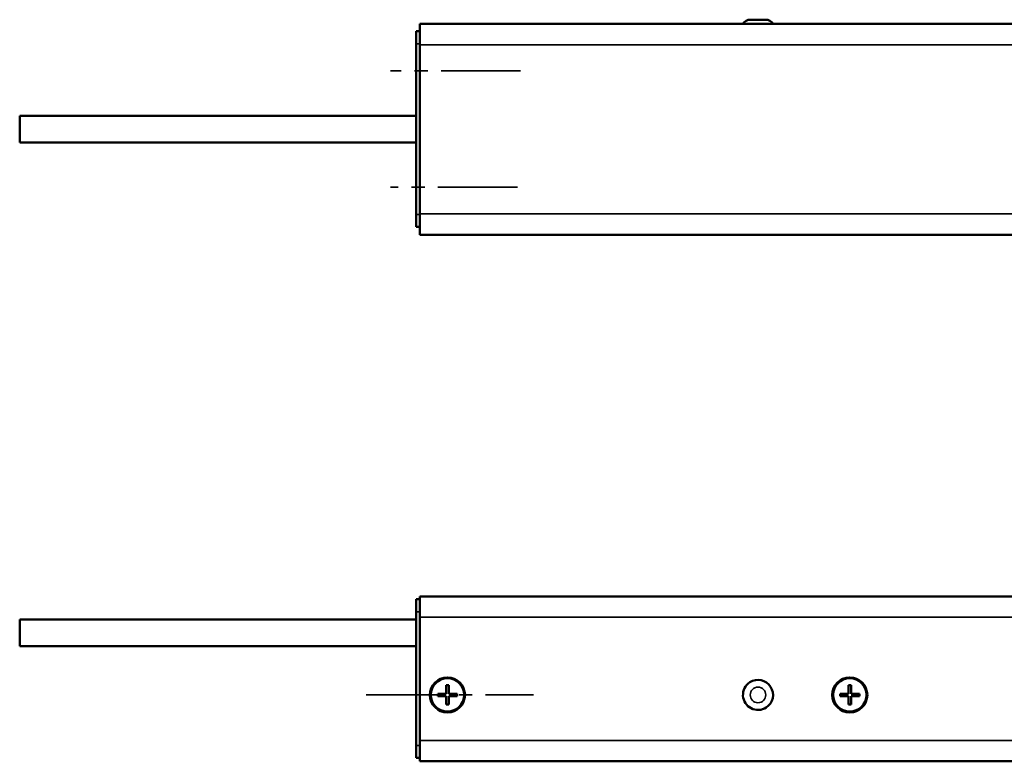
# Model space of a CAD drawing. Extents: x -5009 to 1221, y -7167 to 386.
# Drawn here: x -3174 to -2939, y -4840 to -4663 of the extents above; entities that cross this region are included whole.
import ezdxf

# ---------------------------------------------------------------- set-up
doc = ezdxf.new("R2010")
doc.units = 0
doc.linetypes.add('MITTE2', pattern=[28.575, 19.05, -3.175, 3.175, -3.175])
doc.layers.get('0').update_dxf_attribs({"lineweight": 25})
for name, color, linetype, lineweight in [('Mitte', 4, 'MITTE2', 35), ('Sichtbar (ISO)', 7, 'Continuous', 50), ('Sichtbar schmal (ISO)', 3, 'Continuous', 35)]:
    doc.layers.add(name, color=color, linetype=linetype, lineweight=lineweight)

# ---------------------------------------------------------------- blocks, each defined once
blk = doc.blocks.new('KA_Tube850   (F)')
at = {"layer": 'Sichtbar (ISO)'}
for p, q in [((-82.87, 26.25), (-79.13, 26.25)), ((0, 25.25), (-850, 25.25)), ((0, 25.25), (0, 20.25)), ((0.9, 23.5), (0, 23.5)), ((0.9, 23.5), (0.9, 20.5)), ((0, -20.25), (0, 20.25)), ((0.9, 20.5), (0.9, -20.4)), ((95.9, 3.25), (0.9, 3.25)), ((95.9, -3.15), (95.9, 3.25)), ((95.9, -3.15), (0.9, -3.15)), ((0, -20.25), (0, -25.25)), ((0.9, -20.4), (0.9, -23.4)), ((0, -23.4), (0.9, -23.4)), ((0, -25.25), (-850, -25.25))]:
    blk.add_line(p, q, dxfattribs=at)
for centre, start, end in [((-82.87, 24.25), 90, 150), ((-79.13, 24.25), 30, 90)]:
    blk.add_arc(centre, 2, start, end, dxfattribs=at)
at = {"layer": 'Sichtbar schmal (ISO)'}
for p, q in [((0, 20.25), (-850, 20.25)), ((0, 20.5), (0.9, 20.5)), ((0, -20.25), (-850, -20.25)), ((0.9, -20.4), (0, -20.4))]:
    blk.add_line(p, q, dxfattribs=at)
blk = doc.blocks.new('KAx4-1200_l_HUB   (F)')
at = {"xscale": -1}
blk.add_blockref('KA_Tube850   (F)', (0, 0), dxfattribs=at)
blk = doc.blocks.new('KA_Tube850   (T)')
at = {"layer": 'Sichtbar (ISO)'}
for p, q in [((0, 19.75), (-850, 19.75)), ((0, 19.75), (0, 14.75)), ((0.9, 19.05), (0, 19.05)), ((0.9, 19.05), (0.9, 16.05)), ((0, -14.75), (0, 14.75)), ((0.9, 16.05), (0.9, -15.95)), ((95.9, 14.25), (0.9, 14.25)), ((95.9, 7.85), (95.9, 14.25)), ((95.9, 7.85), (0.9, 7.85)), ((-103.3, -3.55), (-103.3, -1.55)), ((-103.3, -1.55), (-102.7, -1.55)), ((-102.7, -1.55), (-102.7, -3.55)), ((-6.9, -3.55), (-6.9, -1.55)), ((-6.9, -1.55), (-6.3, -1.55)), ((-6.3, -1.55), (-6.3, -3.55)), ((-105.3, -3.55), (-103.3, -3.55)), ((-105.3, -4.15), (-105.3, -3.55)), ((-103.3, -4.15), (-105.3, -4.15)), ((-103.3, -6.15), (-103.3, -4.15)), ((-102.7, -3.55), (-100.7, -3.55)), ((-102.7, -4.15), (-102.7, -6.15)), ((-100.7, -4.15), (-102.7, -4.15)), ((-100.7, -3.55), (-100.7, -4.15)), ((-8.9, -3.55), (-6.9, -3.55)), ((-8.9, -4.15), (-8.9, -3.55)), ((-6.9, -4.15), (-8.9, -4.15)), ((-6.9, -6.15), (-6.9, -4.15)), ((-6.3, -3.55), (-4.3, -3.55)), ((-6.3, -4.15), (-6.3, -6.15)), ((-4.3, -4.15), (-6.3, -4.15)), ((-4.3, -3.55), (-4.3, -4.15)), ((-102.7, -6.15), (-103.3, -6.15)), ((-6.3, -6.15), (-6.9, -6.15)), ((0, -14.75), (0, -19.75)), ((0.9, -15.95), (0.9, -18.95)), ((0, -19.75), (-850, -19.75)), ((0, -18.95), (0.9, -18.95))]:
    blk.add_line(p, q, dxfattribs=at)
for centre, radius in [((-103, -3.85), 4.2), ((-103, -3.85), 4), ((-6.6, -3.85), 4.2), ((-6.6, -3.85), 4)]:
    blk.add_circle(centre, radius, dxfattribs=at)
for start, end in [(57.0526, 237.0526), (237.0526, 57.0526)]:
    blk.add_arc((-81, -3.85), 3.6, start, end, dxfattribs=at)
at = {"layer": 'Sichtbar schmal (ISO)'}
for p, q in [((0, 14.75), (-850, 14.75)), ((0, 16.05), (0.9, 16.05)), ((0, -14.75), (-147.63, -14.75)), ((0.9, -15.95), (0, -15.95))]:
    blk.add_line(p, q, dxfattribs=at)
blk.add_circle((-81, -3.85), 1.87, dxfattribs=at)
blk = doc.blocks.new('KAx4-1200_l_HUB   (T)')
at = {"xscale": -1}
blk.add_blockref('KA_Tube850   (T)', (0, 0), dxfattribs=at)

msp = doc.modelspace()

# ---------------------------------------------------------------- linework, layer by layer
at = {"layer": 'Mitte'}
for p, q in [((-3054.421, -4675.102), (-3085.574, -4675.102)), ((-3055.162, -4703.002), (-3085.574, -4703.002)), ((-3091.381, -4824.583), (-3051.345, -4824.583))]:
    msp.add_line(p, q, dxfattribs=at)

# ---------------------------------------------------------------- block references
for name, p in [('KAx4-1200_l_HUB   (F)', (-3078.522, -4689.102)), ('KAx4-1200_l_HUB   (T)', (-3078.522, -4820.733))]:
    msp.add_blockref(name, p)

doc.saveas('drawing.dxf')
